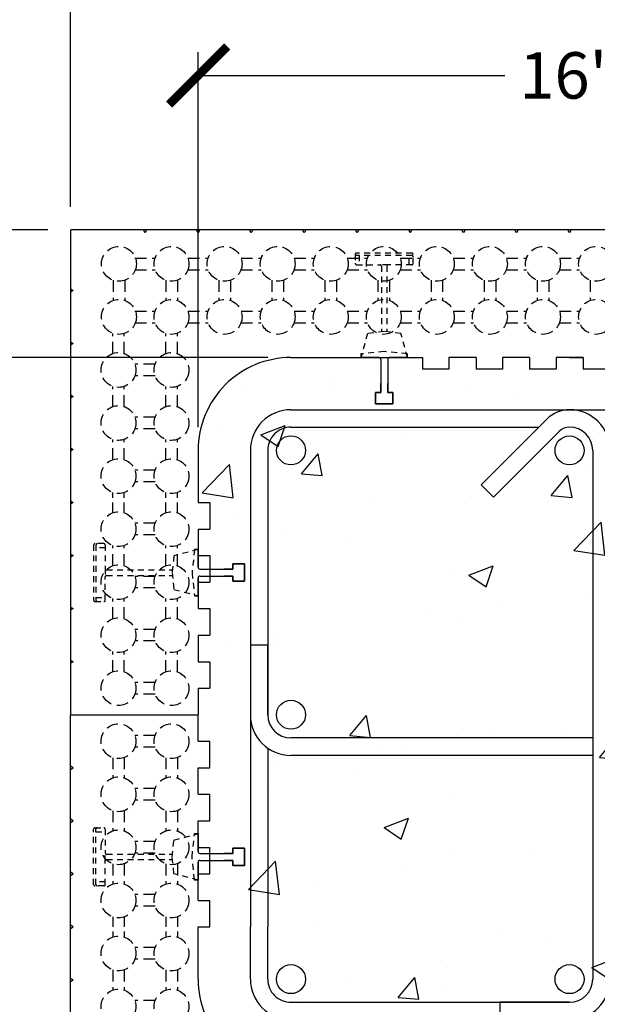
# Model space of a CAD drawing. Units: inches. Extents: x 132 to 192.5, y -1 to 77.2.
# Drawn here: x 148.7 to 161.1, y 37.7 to 58.9 of the extents above; entities that cross this region are included whole.
import ezdxf

# ---------------------------------------------------------------- set-up
doc = ezdxf.new("R2010")
doc.units = ezdxf.units.IN
doc.header["$MEASUREMENT"] = 0
doc.linetypes.add('HIDDEN', pattern=[0.375, 0.25, -0.125])
doc.linetypes.add('HIDDEN2', pattern=[0.1875, 0.125, -0.0625])
for name, color, linetype, lineweight in [('Block', 7, 'Continuous', 30), ('Dim', 7, 'Continuous', 25), ('hatch', 1, 'Continuous', 30)]:
    doc.layers.add(name, color=color, linetype=linetype, lineweight=lineweight)
for name, color, linetype in [('Conc', 251, 'Continuous'), ('SteelBars', 5, 'Continuous'), ('Web', 6, 'Continuous')]:
    doc.layers.add(name, color=color, linetype=linetype)
doc.styles.add('Logix', font='romans.shx')
doc.dimstyles.new('FBR', dxfattribs={"dimtxt": 1, "dimasz": 1.25, "dimexe": 0.5, "dimexo": 0.5, "dimgap": 0.3, "dimtad": 0, "dimdec": 4, "dimzin": 0, "dimdsep": 46, "dimlunit": 5, "dimtxsty": 'Logix', "dimblk": 'ARCHTICK', "dimcen": 0.5, "dimadec": 0, "dimazin": 0, "dimtm": 1e-09, "dimtfac": 1, "dimtdec": 4, "dimtofl": 0, "dimtmove": 2, "dimatfit": 3, "dimfxl": 0.5, "dimtolj": 1, "dimtzin": 0, "dimarcsym": 0})

# ---------------------------------------------------------------- blocks, each defined once
blk = doc.blocks.new('_ArchTick')
at = {"color": 0, "linetype": 'ByBlock', "const_width": 0.15}
blk.add_lwpolyline([(-0.5, -0.5), (0.5, 0.5)], dxfattribs=at)
blk = doc.blocks.new('*D20')
at = {"layer": 'DEFPOINTS', "color": 0, "transparency": 16777216}
for p in [(152.509, 57.723), (152.509, 49.644), (168.509, 49.644)]:
    blk.add_point(p, dxfattribs=at)
at = {"layer": 'Dim', "color": 0, "lineweight": -2, "transparency": 16777216}
for p, q in [((152.509, 50.144), (152.509, 58.223)), ((168.509, 50.144), (168.509, 58.223)), ((152.509, 57.723), (159.114, 57.723)), ((168.509, 57.723), (161.904, 57.723))]:
    blk.add_line(p, q, dxfattribs=at)
at = {"layer": 'Dim', "color": 0, "lineweight": -2, "transparency": 16777216, "xscale": 1.25, "yscale": 1.25, "zscale": 1.25, "rotation": 180}
blk.add_blockref('_ArchTick', (152.509, 57.723), dxfattribs=at)
at = {"layer": 'Dim', "color": 0, "lineweight": -2, "transparency": 16777216, "xscale": 1.25, "yscale": 1.25, "zscale": 1.25}
blk.add_blockref('_ArchTick', (168.509, 57.723), dxfattribs=at)
at = {"layer": 'Dim', "color": 0, "transparency": 16777216, "insert": (160.509, 57.723), "char_height": 1, "attachment_point": 5, "style": 'Logix'}
blk.add_mtext('\\A1;16"', dxfattribs=at)
blk = doc.blocks.new('*D21')
at = {"layer": 'DEFPOINTS', "color": 0, "transparency": 16777216}
for p in [(154.509, 51.644), (146.437, 36.251), (154.509, 36.251)]:
    blk.add_point(p, dxfattribs=at)
at = {"layer": 'Dim', "color": 0, "lineweight": -2, "transparency": 16777216}
for p, q in [((154.009, 51.644), (145.937, 51.644)), ((146.437, 51.644), (146.437, 45.748)), ((146.437, 36.251), (146.437, 42.148)), ((154.009, 36.251), (145.937, 36.251))]:
    blk.add_line(p, q, dxfattribs=at)
at = {"layer": 'Dim', "color": 0, "lineweight": -2, "transparency": 16777216, "xscale": 1.25, "yscale": 1.25, "zscale": 1.25}
for p, rotation in [((146.437, 51.644), 90), ((146.437, 36.251), 270)]:
    blk.add_blockref('_ArchTick', p, dxfattribs=dict(at, rotation=rotation))
at = {"layer": 'Dim', "color": 0, "transparency": 16777216, "insert": (146.437, 43.948), "char_height": 1, "attachment_point": 5, "rotation": 90, "style": 'Logix'}
blk.add_mtext('\\A1;15{\\H1.000000x;\\S3/8;}"', dxfattribs=at)
blk = doc.blocks.new('*D22')
at = {"layer": 'DEFPOINTS', "color": 0, "transparency": 16777216}
for p in [(171.259, 61.506), (149.759, 54.394), (171.259, 54.394)]:
    blk.add_point(p, dxfattribs=at)
at = {"layer": 'Dim', "color": 0, "lineweight": -2, "transparency": 16777216}
for p, q in [((149.759, 54.894), (149.759, 62.006)), ((171.259, 54.894), (171.259, 62.006)), ((149.759, 61.506), (158.638, 61.506)), ((171.259, 61.506), (162.381, 61.506))]:
    blk.add_line(p, q, dxfattribs=at)
at = {"layer": 'Dim', "color": 0, "lineweight": -2, "transparency": 16777216, "xscale": 1.25, "yscale": 1.25, "zscale": 1.25, "rotation": 180}
blk.add_blockref('_ArchTick', (149.759, 61.506), dxfattribs=at)
at = {"layer": 'Dim', "color": 0, "lineweight": -2, "transparency": 16777216, "xscale": 1.25, "yscale": 1.25, "zscale": 1.25}
blk.add_blockref('_ArchTick', (171.259, 61.506), dxfattribs=at)
at = {"layer": 'Dim', "color": 0, "transparency": 16777216, "insert": (160.509, 61.506), "char_height": 1, "attachment_point": 5, "style": 'Logix'}
blk.add_mtext('\\A1;21{\\H1.000000x;\\S1/2;}"', dxfattribs=at)
blk = doc.blocks.new('*D23')
at = {"layer": 'DEFPOINTS', "color": 0, "transparency": 16777216}
for p in [(149.769, 54.394), (142.8, 33.501), (149.769, 33.501)]:
    blk.add_point(p, dxfattribs=at)
at = {"layer": 'Dim', "color": 0, "lineweight": -2, "transparency": 16777216}
for p, q in [((149.269, 54.394), (142.3, 54.394)), ((142.8, 54.394), (142.8, 45.819)), ((142.8, 33.501), (142.8, 42.076)), ((149.269, 33.501), (142.3, 33.501))]:
    blk.add_line(p, q, dxfattribs=at)
at = {"layer": 'Dim', "color": 0, "lineweight": -2, "transparency": 16777216, "xscale": 1.25, "yscale": 1.25, "zscale": 1.25}
for p, rotation in [((142.8, 54.394), 90), ((142.8, 33.501), 270)]:
    blk.add_blockref('_ArchTick', p, dxfattribs=dict(at, rotation=rotation))
at = {"layer": 'Dim', "color": 0, "transparency": 16777216, "insert": (142.8, 43.948), "char_height": 1, "attachment_point": 5, "rotation": 90, "style": 'Logix'}
blk.add_mtext('\\A1;20{\\H1.000000x;\\S7/8;}"', dxfattribs=at)

msp = doc.modelspace()

# ---------------------------------------------------------------- hatches: boundary and pattern name
at = {"layer": 'Conc'}
h = msp.add_hatch(dxfattribs=at)
h.set_pattern_fill('AR-CONC', color=256, scale=0.75, style=0)
h.set_pattern_definition([(50, (-12.561, -19.4846), (5.37945, -0.47064), [0.5625, -6.1875]), (355, (-12.561, -19.4846), (-1.04064, 5.64144), [0.45, -4.95]), (100.4514, (-12.1126, -19.524), (4.33882, 5.1708), [0.47805, -5.25857]), (46.1842, (-12.561, -17.9846), (8.0043, -1.2414), [0.84375, -9.28125]), (96.6356, (-11.894, -18.088), (7.00997, 7.30588), [0.71708, -7.88785]), (351.184, (-12.561, -17.985), (7.00996, 7.3059), [0.675, -7.425]), (21, (-11.811, -18.3596), (4.4768, -3.01964), [0.5625, -6.1875]), (326, (-11.811, -18.3596), (1.82486, 5.43863), [0.45, -4.95]), (71.4514, (-11.438, -18.6113), (6.30167, 2.41898), [0.47805, -5.25857]), (37.5, (-12.5609, -19.4846), (0.091199, 2.496704), [0, -4.89, 0, -5.025, 0, -4.96875]), (7.5, (-12.561, -19.4846), (1.97302, 2.958088), [0, -2.865, 0, -4.7775, 0, -1.89375]), (327.5, (-14.2334, -19.4846), (4.003668, -0.169162), [0, -1.875, 0, -5.85, 0, -7.7625]), (317.5, (-14.9834, -19.4846), (4.373896, 0.75079), [0, -2.4375, 0, -3.885, 0, -5.5125])])
edge = h.paths.add_edge_path()
edge.add_arc((166.5091, 49.64407), 2, 0, 84.325486)
edge.add_line((166.70685, 51.63427), (153.7368, 51.48927))
edge.add_arc((141.42265, 60.41354), 15.20792, 317.027936, 324.068524, ccw=False)
edge.add_line((152.55007, 50.04719), (152.70464, 43.91766))
edge.add_line((152.70464, 43.91766), (153.0949, 36.8366))
edge.add_line((153.0949, 36.8366), (158.98741, 36.72155))
edge.add_line((158.98741, 36.72155), (164.87992, 36.77227))
edge.add_line((164.87992, 36.77227), (164.87992, 39.01444))
edge.add_line((164.87992, 39.01444), (165.02992, 39.01444))
edge.add_line((165.02992, 39.01444), (165.02992, 36.71086))
edge.add_line((165.02992, 36.71086), (167.92337, 36.837))
edge.add_line((167.92337, 36.837), (168.5091, 49.64407))

# ---------------------------------------------------------------- linework, layer by layer
at = {"layer": 'Block'}
for p, q in [((149.75909, 54.39439), (149.75909, 48.39439)), ((171.2591, 54.39439), (149.76918, 54.39439)), ((158.49454, 51.64425), (157.91264, 51.64425)), ((158.49454, 51.64425), (157.91264, 51.64425)), ((159.64788, 51.64425), (159.06597, 51.64425)), ((159.64788, 51.64425), (159.06597, 51.64425)), ((160.80121, 51.64425), (160.21931, 51.64425)), ((160.80121, 51.64425), (160.21931, 51.64425)), ((157.91264, 51.39586), (157.34121, 51.39586)), ((159.06597, 51.39586), (158.49454, 51.39586)), ((160.21931, 51.39586), (159.64788, 51.39586)), ((161.37264, 51.39586), (160.80121, 51.39586)), ((152.50909, 49.6444), (152.50909, 48.51962)), ((152.50909, 47.94812), (152.50909, 47.38695)), ((152.50909, 47.94812), (152.50909, 47.38695)), ((152.50909, 47.94812), (152.50909, 47.38695)), ((152.50909, 47.94812), (152.50909, 47.38695)), ((152.50909, 47.94812), (152.50909, 47.38695)), ((152.50909, 45.66212), (152.50909, 45.10095)), ((152.50909, 45.66212), (152.50909, 45.10095)), ((152.50909, 45.66212), (152.50909, 45.10095)), ((152.50909, 45.66212), (152.50909, 45.10095)), ((152.50909, 45.66212), (152.50909, 45.10095)), ((152.50909, 42.23312), (152.50909, 42.79428)), ((152.50909, 42.23312), (152.50909, 42.79428)), ((152.50909, 42.23312), (152.50909, 42.79428)), ((152.50909, 42.23312), (152.50909, 42.79428)), ((152.50909, 42.23312), (152.50909, 42.79428)), ((152.50909, 39.94712), (152.50909, 40.50828)), ((152.50909, 39.94712), (152.50909, 40.50828)), ((152.50909, 39.94712), (152.50909, 40.50828)), ((152.50909, 39.94712), (152.50909, 40.50828)), ((152.50909, 39.94712), (152.50909, 40.50828)), ((149.75909, 33.50085), (149.75909, 39.50085)), ((152.50909, 38.25083), (152.50909, 39.37562))]:
    msp.add_line(p, q, dxfattribs=at)
at = {"layer": 'Block', "ltscale": 0.1}
for p, q in [((151.3655, 54.33439), (151.33075, 54.39439)), ((151.40025, 54.39439), (151.3655, 54.33439)), ((152.5084, 54.33439), (152.47365, 54.39439)), ((152.54315, 54.39439), (152.5084, 54.33439)), ((153.6513, 54.33439), (153.61655, 54.39439)), ((153.68605, 54.39439), (153.6513, 54.33439)), ((154.7942, 54.33439), (154.75945, 54.39439)), ((154.82895, 54.39439), (154.7942, 54.33439)), ((155.9371, 54.33439), (155.90235, 54.39439)), ((155.97185, 54.39439), (155.9371, 54.33439)), ((157.08, 54.33439), (157.04525, 54.39439)), ((157.11475, 54.39439), (157.08, 54.33439)), ((158.2229, 54.33439), (158.18815, 54.39439)), ((158.25765, 54.39439), (158.2229, 54.33439)), ((159.3658, 54.33439), (159.33105, 54.39439)), ((159.40055, 54.39439), (159.3658, 54.33439)), ((160.5087, 54.33439), (160.47395, 54.39439)), ((160.54345, 54.39439), (160.5087, 54.33439)), ((149.75909, 53.12555), (149.81909, 53.0908)), ((149.81909, 53.0908), (149.75909, 53.05605)), ((149.75909, 51.98265), (149.81909, 51.9479)), ((149.81909, 51.9479), (149.75909, 51.91315)), ((154.50914, 51.6444), (157.34121, 51.64433)), ((160.51026, 51.64425), (160.80121, 51.64424)), ((149.75909, 50.83975), (149.81909, 50.805)), ((149.81909, 50.805), (149.75909, 50.77025)), ((149.75909, 49.69685), (149.81909, 49.6621)), ((149.81909, 49.6621), (149.75909, 49.62735)), ((149.75909, 48.55395), (149.81909, 48.5192)), ((149.81909, 48.5192), (149.75909, 48.48445)), ((152.75909, 48.51962), (152.75909, 47.94812)), ((149.75909, 47.41105), (149.81909, 47.3763)), ((149.81909, 47.3763), (149.75909, 47.34155)), ((152.75909, 47.37662), (152.75909, 46.80512)), ((149.75909, 46.26815), (149.81909, 46.2334)), ((149.81909, 46.2334), (149.75909, 46.19865)), ((152.75909, 46.23362), (152.75909, 45.66212)), ((149.75909, 45.12525), (149.81909, 45.0905)), ((149.81909, 45.0905), (149.75909, 45.05575)), ((152.75909, 45.09062), (152.75909, 44.51912)), ((152.75909, 42.80462), (152.75909, 43.37612)), ((149.81909, 42.80474), (149.75909, 42.83949)), ((149.75909, 42.76999), (149.81909, 42.80474)), ((152.75909, 41.66162), (152.75909, 42.23312)), ((149.81909, 41.66184), (149.75909, 41.69659)), ((149.75909, 41.62709), (149.81909, 41.66184)), ((152.75909, 40.51862), (152.75909, 41.09012)), ((149.81909, 40.51894), (149.75909, 40.55369)), ((149.75909, 40.48419), (149.81909, 40.51894)), ((152.75909, 39.37562), (152.75909, 39.94712)), ((149.81909, 39.37604), (149.75909, 39.41079)), ((149.75909, 39.34129), (149.81909, 39.37604)), ((149.81909, 38.23314), (149.75909, 38.26789)), ((149.75909, 38.19839), (149.81909, 38.23314))]:
    msp.add_line(p, q, dxfattribs=at)
at = {"layer": 'Block', "ltscale": 0.5}
for p, q in [((157.34121, 51.64586), (157.34121, 51.39586)), ((157.91264, 51.64425), (157.91264, 51.39586)), ((158.49454, 51.64586), (158.49454, 51.39586)), ((159.06597, 51.64425), (159.06597, 51.39586)), ((159.64788, 51.64586), (159.64788, 51.39586)), ((160.21931, 51.64425), (160.21931, 51.39586)), ((160.80121, 51.64586), (160.80121, 51.39586)), ((149.75909, 48.39439), (149.75909, 43.94762)), ((152.50909, 48.51962), (152.75909, 48.51962)), ((152.50909, 47.94812), (152.50909, 47.37662)), ((152.50909, 47.94812), (152.75909, 47.94812)), ((152.50909, 47.37662), (152.75909, 47.37662)), ((152.50909, 46.80512), (152.75909, 46.80512)), ((152.50909, 46.80512), (152.50909, 46.23362)), ((152.50909, 46.23362), (152.75909, 46.23362)), ((152.50909, 45.66212), (152.75909, 45.66212)), ((152.50909, 45.66212), (152.50909, 45.09062)), ((152.50909, 45.09062), (152.75909, 45.09062)), ((152.50909, 44.51912), (152.75909, 44.51912)), ((152.50909, 44.51912), (152.50909, 43.94762)), ((149.75909, 43.94762), (152.50909, 43.94762)), ((149.75909, 43.94762), (152.50909, 43.94762)), ((149.75909, 39.50085), (149.75909, 43.94762)), ((152.50909, 43.37612), (152.50909, 43.94762)), ((152.50909, 43.37612), (152.75909, 43.37612)), ((152.50909, 42.80462), (152.75909, 42.80462)), ((152.50909, 42.23312), (152.50909, 42.80462)), ((152.50909, 42.23312), (152.75909, 42.23312)), ((152.50909, 41.66162), (152.75909, 41.66162)), ((152.50909, 41.09012), (152.50909, 41.66162)), ((152.50909, 41.09012), (152.75909, 41.09012)), ((152.50909, 39.94712), (152.50909, 40.51862)), ((152.50909, 40.51862), (152.75909, 40.51862)), ((152.50909, 39.94712), (152.75909, 39.94712)), ((152.50909, 39.37562), (152.75909, 39.37562))]:
    msp.add_line(p, q, dxfattribs=at)
at = {"layer": 'Block', "ltscale": 0.1}
for centre, start, end in [((154.50909, 49.6444), 89.998566, 180), ((154.50909, 38.25083), 180, 270.001434)]:
    msp.add_arc(centre, 2, start, end, dxfattribs=at)
at = {"layer": 'hatch', "linetype": 'HIDDEN'}
for p, q in [((151.1476, 53.78725), (151.5834, 53.78725)), ((152.2905, 53.78725), (152.7263, 53.78725)), ((153.4334, 53.78725), (153.8692, 53.78725)), ((154.5763, 53.78725), (155.0121, 53.78725)), ((155.7192, 53.78725), (156.155, 53.78725)), ((156.8621, 53.78725), (157.2979, 53.78725)), ((158.005, 53.78725), (158.4408, 53.78725)), ((159.1479, 53.78725), (159.5837, 53.78725)), ((160.2908, 53.78725), (160.7266, 53.78725)), ((151.1476, 53.53725), (151.5834, 53.53725)), ((152.2905, 53.53725), (152.7263, 53.53725)), ((153.4334, 53.53725), (153.8692, 53.53725)), ((154.5763, 53.53725), (155.0121, 53.53725)), ((155.7192, 53.53725), (156.155, 53.53725)), ((156.8621, 53.53725), (157.2979, 53.53725)), ((158.005, 53.53725), (158.4408, 53.53725)), ((159.1479, 53.53725), (159.5837, 53.53725)), ((160.2908, 53.53725), (160.7266, 53.53725)), ((150.67913, 53.30869), (150.67913, 52.8729)), ((150.92913, 53.30869), (150.92913, 52.8729)), ((151.81195, 53.30869), (151.81195, 52.8729)), ((152.06195, 53.30869), (152.06195, 52.8729)), ((152.95485, 53.30869), (152.95485, 52.8729)), ((153.20485, 53.30869), (153.20485, 52.8729)), ((154.09775, 53.30869), (154.09775, 52.8729)), ((154.34775, 53.30869), (154.34775, 52.8729)), ((155.24065, 53.30869), (155.24065, 52.8729)), ((155.49065, 53.30869), (155.49065, 52.8729)), ((156.38355, 53.30869), (156.38355, 52.8729)), ((156.63355, 53.30869), (156.63355, 52.8729)), ((157.52645, 53.30869), (157.52645, 52.8729)), ((157.77645, 53.30869), (157.77645, 52.8729)), ((158.66935, 53.30869), (158.66935, 52.8729)), ((158.91935, 53.30869), (158.91935, 52.8729)), ((159.81225, 53.30869), (159.81225, 52.8729)), ((160.06225, 53.30869), (160.06225, 52.8729)), ((160.95515, 53.30869), (160.95515, 52.8729)), ((151.1476, 52.64435), (151.5834, 52.64435)), ((152.2905, 52.64435), (152.7263, 52.64435)), ((153.4334, 52.64435), (153.8692, 52.64435)), ((154.5763, 52.64435), (155.0121, 52.64435)), ((155.7192, 52.64435), (156.155, 52.64435)), ((156.8621, 52.64435), (157.2979, 52.64435)), ((158.005, 52.64435), (158.4408, 52.64435)), ((159.1479, 52.64435), (159.5837, 52.64435)), ((160.2908, 52.64435), (160.7266, 52.64435)), ((151.1476, 52.39435), (151.5834, 52.39435)), ((152.2905, 52.39435), (152.7263, 52.39435)), ((153.4334, 52.39435), (153.8692, 52.39435)), ((154.5763, 52.39435), (155.0121, 52.39435)), ((155.7192, 52.39435), (156.155, 52.39435)), ((156.8621, 52.39435), (157.2979, 52.39435)), ((158.005, 52.39435), (158.4408, 52.39435)), ((159.1479, 52.39435), (159.5837, 52.39435)), ((160.2908, 52.39435), (160.7266, 52.39435)), ((150.66905, 51.73), (150.66905, 52.16579)), ((150.91905, 51.73), (150.91905, 52.16579)), ((151.81195, 51.73), (151.81195, 52.16579)), ((152.06195, 51.73), (152.06195, 52.16579)), ((151.5834, 51.50145), (151.1476, 51.50145)), ((151.5834, 51.25145), (151.1476, 51.25145)), ((150.66905, 50.5871), (150.66905, 51.02289)), ((150.66905, 50.5871), (150.66905, 51.02289)), ((150.91905, 50.5871), (150.91905, 51.02289)), ((150.91905, 50.5871), (150.91905, 51.02289)), ((151.81195, 50.5871), (151.81195, 51.02289)), ((151.81195, 50.5871), (151.81195, 51.02289)), ((152.06195, 50.5871), (152.06195, 51.02289)), ((152.06195, 50.5871), (152.06195, 51.02289)), ((151.5834, 50.35855), (151.1476, 50.35855)), ((151.5834, 50.10855), (151.1476, 50.10855)), ((150.66905, 49.4442), (150.66905, 49.87999)), ((150.66905, 49.4442), (150.66905, 49.87999)), ((150.91905, 49.4442), (150.91905, 49.87999)), ((150.91905, 49.4442), (150.91905, 49.87999)), ((151.81195, 49.4442), (151.81195, 49.87999)), ((151.81195, 49.4442), (151.81195, 49.87999)), ((152.06195, 49.4442), (152.06195, 49.87999)), ((152.06195, 49.4442), (152.06195, 49.87999)), ((151.5834, 49.21565), (151.1476, 49.21565)), ((151.5834, 48.96565), (151.1476, 48.96565)), ((150.66905, 48.3013), (150.66905, 48.39439)), ((150.66905, 48.3013), (150.66905, 48.39439)), ((150.91905, 48.3013), (150.91905, 48.39439)), ((150.91905, 48.3013), (150.91905, 48.39439)), ((151.81195, 48.3013), (151.81195, 48.39439)), ((151.81195, 48.3013), (151.81195, 48.39439)), ((152.06195, 48.3013), (152.06195, 48.39439)), ((152.06195, 48.3013), (152.06195, 48.39439)), ((151.5834, 48.07275), (151.1476, 48.07275)), ((151.5834, 47.82275), (151.1476, 47.82275)), ((150.66905, 47.1584), (150.66905, 47.59419)), ((150.66905, 47.1584), (150.66905, 47.59419)), ((150.91905, 47.1584), (150.91905, 47.59419)), ((150.91905, 47.1584), (150.91905, 47.59419)), ((151.81195, 47.1584), (151.81195, 47.59419)), ((151.81195, 47.1584), (151.81195, 47.59419)), ((152.06195, 47.1584), (152.06195, 47.59419)), ((152.06195, 47.1584), (152.06195, 47.59419)), ((151.5834, 46.92985), (151.1476, 46.92985)), ((151.5834, 46.67985), (151.1476, 46.67985)), ((150.66905, 46.0155), (150.66905, 46.45129)), ((150.66905, 46.0155), (150.66905, 46.45129)), ((150.91905, 46.0155), (150.91905, 46.45129)), ((150.91905, 46.0155), (150.91905, 46.45129)), ((151.81195, 46.0155), (151.81195, 46.45129)), ((151.81195, 46.0155), (151.81195, 46.45129)), ((152.06195, 46.0155), (152.06195, 46.45129)), ((152.06195, 46.0155), (152.06195, 46.45129)), ((151.5834, 45.78695), (151.1476, 45.78695)), ((151.5834, 45.53695), (151.1476, 45.53695)), ((150.66905, 44.8726), (150.66905, 45.30839)), ((150.66905, 44.8726), (150.66905, 45.30839)), ((150.91905, 44.8726), (150.91905, 45.30839)), ((150.91905, 44.8726), (150.91905, 45.30839)), ((151.81195, 44.8726), (151.81195, 45.30839)), ((151.81195, 44.8726), (151.81195, 45.30839)), ((152.06195, 44.8726), (152.06195, 45.30839)), ((152.06195, 44.8726), (152.06195, 45.30839)), ((151.5834, 44.64405), (151.1476, 44.64405)), ((151.5834, 44.39405), (151.1476, 44.39405)), ((151.5834, 43.50119), (151.1476, 43.50119)), ((151.5834, 43.25119), (151.1476, 43.25119)), ((150.66905, 43.02263), (150.66905, 42.58684)), ((150.66905, 43.02263), (150.66905, 42.58684)), ((150.91905, 43.02263), (150.91905, 42.58684)), ((150.91905, 43.02263), (150.91905, 42.58684)), ((151.81195, 43.02263), (151.81195, 42.58684)), ((151.81195, 43.02263), (151.81195, 42.58684)), ((152.06195, 43.02263), (152.06195, 42.58684)), ((152.06195, 43.02263), (152.06195, 42.58684)), ((151.5834, 42.35829), (151.1476, 42.35829)), ((151.5834, 42.10829), (151.1476, 42.10829)), ((150.66905, 41.87973), (150.66905, 41.44394)), ((150.66905, 41.87973), (150.66905, 41.44394)), ((150.91905, 41.87973), (150.91905, 41.44394)), ((150.91905, 41.87973), (150.91905, 41.44394)), ((151.81195, 41.87973), (151.81195, 41.44394)), ((151.81195, 41.87973), (151.81195, 41.44394)), ((152.06195, 41.87973), (152.06195, 41.44394)), ((152.06195, 41.87973), (152.06195, 41.44394)), ((151.5834, 41.21539), (151.1476, 41.21539)), ((151.5834, 40.96539), (151.1476, 40.96539)), ((150.66905, 40.73683), (150.66905, 40.30104)), ((150.66905, 40.73683), (150.66905, 40.30104)), ((150.91905, 40.73683), (150.91905, 40.30104)), ((150.91905, 40.73683), (150.91905, 40.30104)), ((151.81195, 40.73683), (151.81195, 40.30104)), ((151.81195, 40.73683), (151.81195, 40.30104)), ((152.06195, 40.73683), (152.06195, 40.30104)), ((152.06195, 40.73683), (152.06195, 40.30104)), ((151.5834, 40.07249), (151.1476, 40.07249)), ((151.5834, 39.82249), (151.1476, 39.82249)), ((150.66905, 39.59393), (150.66905, 39.50085)), ((150.66905, 39.59393), (150.66905, 39.50085)), ((150.91905, 39.59393), (150.91905, 39.50085)), ((150.91905, 39.59393), (150.91905, 39.50085)), ((151.81195, 39.59393), (151.81195, 39.50085)), ((151.81195, 39.59393), (151.81195, 39.50085)), ((152.06195, 39.59393), (152.06195, 39.50085)), ((152.06195, 39.59393), (152.06195, 39.50085)), ((151.5834, 38.92959), (151.1476, 38.92959)), ((151.5834, 38.67959), (151.1476, 38.67959)), ((150.66905, 38.45103), (150.66905, 38.01524)), ((150.66905, 38.45103), (150.66905, 38.01524)), ((150.91905, 38.45103), (150.91905, 38.01524)), ((150.91905, 38.45103), (150.91905, 38.01524)), ((151.81195, 38.45103), (151.81195, 38.01524)), ((151.81195, 38.45103), (151.81195, 38.01524)), ((152.06195, 38.45103), (152.06195, 38.01524)), ((152.06195, 38.45103), (152.06195, 38.01524)), ((151.5834, 37.78669), (151.1476, 37.78669))]:
    msp.add_line(p, q, dxfattribs=at)
at = {"layer": 'hatch', "linetype": 'HIDDEN', "ltscale": 0.5}
for p, q in [((150.66905, 48.39439), (150.66905, 48.73709)), ((150.91905, 48.39439), (150.91905, 48.73709)), ((151.81195, 48.39439), (151.81195, 48.73709)), ((152.06195, 48.39439), (152.06195, 48.73709)), ((150.66905, 39.50085), (150.66905, 39.15814)), ((150.91905, 39.50085), (150.91905, 39.15814)), ((151.81195, 39.50085), (151.81195, 39.15814)), ((152.06195, 39.50085), (152.06195, 39.15814))]:
    msp.add_line(p, q, dxfattribs=at)
at = {"layer": 'hatch', "linetype": 'HIDDEN'}
for centre in [(150.80413, 53.66225), (151.93695, 53.66225), (153.07985, 53.66225), (154.22275, 53.66225), (155.36565, 53.66225), (156.50855, 53.66225), (157.65145, 53.66225), (158.79435, 53.66225), (159.93725, 53.66225), (161.08015, 53.66225), (150.80413, 52.51935), (151.93695, 52.51935), (153.07985, 52.51935), (154.22275, 52.51935), (155.36565, 52.51935), (156.50855, 52.51935), (157.65145, 52.51935), (158.79435, 52.51935), (159.93725, 52.51935), (161.08015, 52.51935), (150.79405, 51.37645), (151.93695, 51.37645), (150.79405, 50.23355), (151.93695, 50.23355), (150.79405, 49.09065), (151.93695, 49.09065), (150.79405, 47.94775), (151.93695, 47.94775), (150.79405, 46.80485), (151.93695, 46.80485), (150.79405, 45.66195), (151.93695, 45.66195), (150.79405, 44.51905), (151.93695, 44.51905), (150.79405, 43.37619), (151.93695, 43.37619), (150.79405, 42.23329), (151.93695, 42.23329), (150.79405, 41.09039), (151.93695, 41.09039), (150.79405, 39.94749), (151.93695, 39.94749), (150.79405, 38.80459), (151.93695, 38.80459), (150.79405, 37.66169), (151.93695, 37.66169)]:
    msp.add_circle(centre, 0.375, dxfattribs=at)
at = {"layer": 'SteelBars', "ltscale": 0.1}
for p, q in [((154.50912, 50.5194), (157.34118, 50.51933)), ((157.34118, 50.51933), (166.50915, 50.51907)), ((154.50911, 50.1444), (157.34117, 50.14433)), ((157.34117, 50.14433), (159.84934, 50.14426)), ((154.50911, 37.75083), (160.51391, 37.75093))]:
    msp.add_line(p, q, dxfattribs=at)
at = {"layer": 'SteelBars'}
for p, q in [((160.02295, 50.31788), (158.60874, 48.90366)), ((160.28812, 50.05271), (158.8739, 48.6385)), ((153.63409, 49.6444), (153.63409, 39.37562)), ((154.00909, 49.6444), (154.00909, 43.94729)), ((161.00909, 49.64424), (161.00909, 38.2509)), ((158.60874, 48.90366), (158.8739, 48.6385)), ((154.00909, 45.44729), (153.63409, 45.44729)), ((154.00909, 43.94729), (154.00909, 45.44729)), ((161.00909, 43.44729), (154.50909, 43.44729)), ((154.00909, 43.22922), (154.00909, 39.37562)), ((161.00909, 43.07229), (154.50909, 43.07229)), ((153.63409, 38.25083), (153.63409, 39.37562)), ((154.00909, 38.25083), (154.00909, 39.37562)), ((160.50909, 37.7509), (159.00909, 37.7509)), ((159.00909, 37.7509), (159.00909, 37.3759))]:
    msp.add_line(p, q, dxfattribs=at)
for centre in [(154.50909, 49.6444), (160.5091, 49.64424), (154.50909, 43.94762), (154.50909, 38.25083), (160.5091, 38.25067)]:
    msp.add_circle(centre, 0.3125, dxfattribs=at)
at = {"layer": 'SteelBars', "ltscale": 0.1}
for centre, radius, start, end in [((154.50909, 49.6444), 0.875, 89.998566, 180), ((154.50909, 49.6444), 0.5, 89.998566, 180), ((154.50909, 38.25083), 0.875, 180, 270.001434), ((154.50909, 38.25083), 0.5, 180, 270.001434)]:
    msp.add_arc(centre, radius, start, end, dxfattribs=at)
at = {"layer": 'SteelBars'}
for centre, radius, start, end in [((160.50909, 49.83174), 0.6875, 90, 135), ((160.50909, 49.64424), 0.875, 0, 90), ((160.50909, 49.83174), 0.3125, 90, 135), ((160.50909, 49.64424), 0.5, 0, 90), ((154.50909, 43.94729), 0.875, 180, 270), ((154.50909, 43.94729), 0.5, 180, 270), ((160.50909, 38.2509), 0.5, 270, 0), ((160.50909, 38.2509), 0.875, 270, 0)]:
    msp.add_arc(centre, radius, start, end, dxfattribs=at)
at = {"layer": 'Web', "linetype": 'HIDDEN2'}
for p, q in [((157.11191, 53.89435), (155.92191, 53.89435)), ((155.89191, 53.86435), (155.89191, 53.67435)), ((157.11191, 53.84435), (155.92191, 53.84435)), ((155.98007, 53.84435), (155.98007, 53.64435)), ((157.05375, 53.64435), (157.05375, 53.84435)), ((157.14191, 53.67435), (157.14191, 53.86435)), ((155.92191, 53.64435), (156.42691, 53.64435)), ((156.60691, 53.64435), (156.42691, 53.64435)), ((156.45691, 53.61435), (156.45691, 52.19772)), ((156.57691, 53.61435), (156.57691, 52.19772)), ((157.11191, 53.64435), (156.60691, 53.64435)), ((156.51691, 52.20435), (156.15491, 52.16435)), ((156.87891, 52.16435), (156.51691, 52.20435)), ((156.15491, 52.16435), (156.01691, 51.64435)), ((157.01691, 51.64435), (156.87891, 52.16435)), ((156.51691, 51.7749), (156.01691, 51.72235)), ((157.01691, 51.72235), (156.51691, 51.7749)), ((156.01691, 51.72235), (156.01691, 51.64435)), ((157.01691, 51.64435), (157.01691, 51.72235)), ((150.25909, 47.60512), (150.25909, 46.41512)), ((150.47909, 47.63512), (150.28909, 47.63512)), ((150.30909, 47.60512), (150.30909, 46.41512)), ((150.50909, 47.54695), (150.30909, 47.54695)), ((150.50909, 47.60512), (150.50909, 47.10012)), ((151.98909, 47.37212), (151.94909, 47.01012)), ((152.50909, 47.51012), (151.98909, 47.37212)), ((152.43109, 47.51012), (152.37854, 47.01012)), ((152.50909, 47.51012), (152.43109, 47.51012)), ((150.50909, 47.10012), (150.50909, 46.92012)), ((150.50909, 46.41512), (150.50909, 46.92012)), ((150.53909, 47.07012), (151.95572, 47.07012)), ((150.53909, 46.95012), (151.95572, 46.95012)), ((151.94909, 47.01012), (151.98909, 46.64812)), ((152.37854, 47.01012), (152.43109, 46.51012)), ((150.30909, 46.47328), (150.50909, 46.47328)), ((151.98909, 46.64812), (152.50909, 46.51012)), ((152.43109, 46.51012), (152.50909, 46.51012)), ((150.28909, 46.38512), (150.47909, 46.38512)), ((150.25909, 40.29012), (150.25909, 41.48012)), ((150.28909, 41.51012), (150.47909, 41.51012)), ((150.30909, 40.29012), (150.30909, 41.48012)), ((150.30909, 41.42195), (150.50909, 41.42195)), ((150.50909, 41.48012), (150.50909, 40.97512)), ((151.98909, 41.24712), (152.50909, 41.38512)), ((152.37854, 40.88512), (152.43109, 41.38512)), ((152.43109, 41.38512), (152.50909, 41.38512)), ((151.94909, 40.88512), (151.98909, 41.24712)), ((150.50909, 40.79512), (150.50909, 40.97512)), ((150.50909, 40.29012), (150.50909, 40.79512)), ((150.53909, 40.94512), (151.95572, 40.94512)), ((150.53909, 40.82512), (151.95572, 40.82512)), ((151.98909, 40.52312), (151.94909, 40.88512)), ((152.43109, 40.38512), (152.37854, 40.88512)), ((152.50909, 40.38512), (151.98909, 40.52312)), ((150.50909, 40.34828), (150.30909, 40.34828)), ((152.50909, 40.38512), (152.43109, 40.38512)), ((150.47909, 40.26012), (150.28909, 40.26012))]:
    msp.add_line(p, q, dxfattribs=at)
at = {"layer": 'Web'}
for p, q in [((156.01691, 51.64435), (156.40191, 51.64435)), ((156.40191, 51.64435), (156.01691, 51.64435)), ((156.40191, 51.64435), (156.01691, 51.64435)), ((156.44191, 51.60435), (156.44191, 50.89435)), ((156.59191, 51.60435), (156.59191, 50.89435)), ((156.63191, 51.64435), (157.01691, 51.64435)), ((157.01691, 51.64435), (156.63191, 51.64435)), ((157.01691, 51.64435), (156.63191, 51.64435)), ((156.44191, 50.89435), (156.44191, 51.08185)), ((156.44191, 50.89435), (156.44191, 51.08185)), ((156.59191, 50.89435), (156.59191, 51.08185)), ((156.59191, 50.89435), (156.59191, 51.08185)), ((156.32941, 50.64435), (156.32941, 50.89435)), ((156.32941, 50.89435), (156.44191, 50.89435)), ((156.44191, 50.89435), (156.32941, 50.89435)), ((156.32941, 50.89435), (156.32941, 50.64435)), ((156.44191, 50.89435), (156.32941, 50.89435)), ((156.32941, 50.89435), (156.32941, 50.64435)), ((156.59191, 50.89435), (156.70441, 50.89435)), ((156.70441, 50.89435), (156.59191, 50.89435)), ((156.70441, 50.89435), (156.59191, 50.89435)), ((156.70441, 50.89435), (156.70441, 50.64435)), ((156.70441, 50.64435), (156.70441, 50.89435)), ((156.70441, 50.64435), (156.70441, 50.89435)), ((156.70441, 50.64435), (156.32941, 50.64435)), ((156.32941, 50.64435), (156.70441, 50.64435)), ((156.32941, 50.64435), (156.70441, 50.64435)), ((152.50909, 47.12512), (152.50909, 47.51012)), ((152.50909, 47.51012), (152.50909, 47.12512)), ((152.50909, 47.51012), (152.50909, 47.12512)), ((153.25909, 47.08512), (153.25909, 47.19762)), ((153.25909, 47.19762), (153.50909, 47.19762)), ((153.50909, 47.19762), (153.25909, 47.19762)), ((153.25909, 47.19762), (153.25909, 47.08512)), ((153.50909, 47.19762), (153.25909, 47.19762)), ((153.25909, 47.19762), (153.25909, 47.08512)), ((153.50909, 47.19762), (153.50909, 46.82262)), ((153.50909, 46.82262), (153.50909, 47.19762)), ((153.50909, 46.82262), (153.50909, 47.19762)), ((152.50909, 46.51012), (152.50909, 46.89512)), ((152.50909, 46.89512), (152.50909, 46.51012)), ((152.50909, 46.89512), (152.50909, 46.51012)), ((152.54909, 47.08512), (153.25909, 47.08512)), ((152.54909, 46.93512), (153.25909, 46.93512)), ((153.25909, 47.08512), (153.07159, 47.08512)), ((153.25909, 47.08512), (153.07159, 47.08512)), ((153.25909, 46.93512), (153.07159, 46.93512)), ((153.25909, 46.93512), (153.07159, 46.93512)), ((153.25909, 46.82262), (153.25909, 46.93512)), ((153.25909, 46.93512), (153.25909, 46.82262)), ((153.25909, 46.93512), (153.25909, 46.82262)), ((153.50909, 46.82262), (153.25909, 46.82262)), ((153.25909, 46.82262), (153.50909, 46.82262)), ((153.25909, 46.82262), (153.50909, 46.82262)), ((152.50909, 41.38512), (152.50909, 41.00012)), ((152.50909, 41.00012), (152.50909, 41.38512)), ((152.50909, 41.00012), (152.50909, 41.38512)), ((152.54909, 40.96012), (153.25909, 40.96012)), ((153.25909, 40.96012), (153.07159, 40.96012)), ((153.25909, 40.96012), (153.07159, 40.96012)), ((153.50909, 41.07262), (153.25909, 41.07262)), ((153.25909, 41.07262), (153.25909, 40.96012)), ((153.25909, 40.96012), (153.25909, 41.07262)), ((153.25909, 41.07262), (153.50909, 41.07262)), ((153.25909, 40.96012), (153.25909, 41.07262)), ((153.25909, 41.07262), (153.50909, 41.07262)), ((153.50909, 40.69762), (153.50909, 41.07262)), ((153.50909, 41.07262), (153.50909, 40.69762)), ((153.50909, 41.07262), (153.50909, 40.69762)), ((152.50909, 40.77012), (152.50909, 40.38512)), ((152.50909, 40.38512), (152.50909, 40.77012)), ((152.50909, 40.38512), (152.50909, 40.77012)), ((152.54909, 40.81012), (153.25909, 40.81012)), ((153.25909, 40.81012), (153.07159, 40.81012)), ((153.25909, 40.81012), (153.07159, 40.81012)), ((153.25909, 40.81012), (153.25909, 40.69762)), ((153.25909, 40.69762), (153.25909, 40.81012)), ((153.25909, 40.69762), (153.25909, 40.81012)), ((153.25909, 40.69762), (153.50909, 40.69762)), ((153.50909, 40.69762), (153.25909, 40.69762)), ((153.50909, 40.69762), (153.25909, 40.69762))]:
    msp.add_line(p, q, dxfattribs=at)
at = {"layer": 'Web', "linetype": 'HIDDEN2'}
for centre, start, end in [((155.92191, 53.86435), 90, 180), ((157.11191, 53.86435), 360, 90), ((155.92191, 53.81435), 90, 180), ((157.11191, 53.81435), 360, 90), ((155.92191, 53.67435), 180, 270), ((156.42691, 53.61435), 360, 90), ((156.60691, 53.61435), 90, 180), ((157.11191, 53.67435), 270, 360), ((150.28909, 47.60512), 90, 180), ((150.33909, 47.60512), 90, 180), ((150.47909, 47.60512), 360, 90), ((150.53909, 47.10012), 180, 270), ((150.53909, 46.92012), 90, 180), ((150.28909, 46.41512), 180, 270), ((150.33909, 46.41512), 180, 270), ((150.47909, 46.41512), 270, 360), ((150.28909, 41.48012), 90, 180), ((150.33909, 41.48012), 90, 180), ((150.47909, 41.48012), 360, 90), ((150.53909, 40.97512), 180, 270), ((150.53909, 40.79512), 90, 180), ((150.28909, 40.29012), 180, 270), ((150.33909, 40.29012), 180, 270), ((150.47909, 40.29012), 270, 360)]:
    msp.add_arc(centre, 0.03, start, end, dxfattribs=at)
at = {"layer": 'Web'}
for centre, start, end in [((156.40191, 51.60435), 360, 90), ((156.63191, 51.60435), 90, 180), ((152.54909, 47.12512), 180, 270), ((152.54909, 46.89512), 90, 180), ((152.54909, 41.00012), 180, 270), ((152.54909, 40.77012), 90, 180)]:
    msp.add_arc(centre, 0.04, start, end, dxfattribs=at)

# ---------------------------------------------------------------- dimensions: what is measured, and where the dimension line sits
at = {"layer": 'Dim'}
for base, p1, p2, picture, middle in [((171.2591, 61.50632), (149.75909, 54.39439), (171.2591, 54.39439), '*D22', (160.5091, 61.50632)), ((152.50909, 57.72315), (168.5091, 49.64407), (152.50909, 49.6444), '*D20', (160.5091, 57.72315))]:
    dim = msp.add_linear_dim(base=base, p1=p1, p2=p2, dimstyle='FBR', override={"dimpost": '"\\X'}, dxfattribs=at)
    dim.commit()
    dim.dimension.update_dxf_attribs({"geometry": picture, "text_midpoint": middle})
for base, p1, p2, picture, middle in [((142.79993, 33.50085), (149.76918, 54.39439), (149.76918, 33.50085), '*D23', (142.79993, 43.94762)), ((146.43718, 36.25083), (154.50914, 51.6444), (154.50909, 36.25083), '*D21', (146.43718, 43.94762))]:
    dim = msp.add_linear_dim(base=base, p1=p1, p2=p2, angle=90, dimstyle='FBR', override={"dimpost": '"\\X'}, dxfattribs=at)
    dim.commit()
    dim.dimension.update_dxf_attribs({"geometry": picture, "text_midpoint": middle})

doc.saveas('drawing.dxf')
